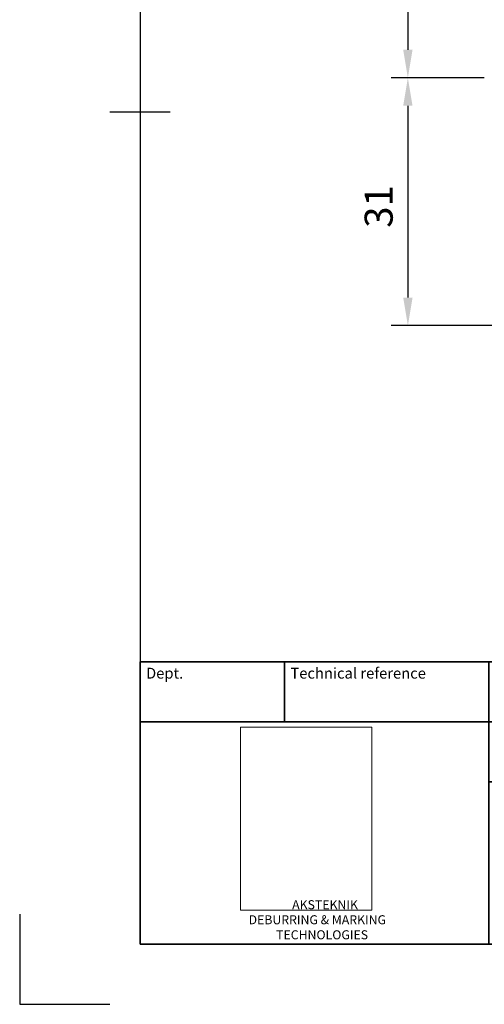
# Model space of a CAD drawing. Units: metres. Extents: x 0 to 158, y 0 to 223.
# Drawn here: x 0 to 58, y 0 to 123 of the extents above; entities that cross this region are included whole.
import ezdxf
from ezdxf.enums import TextEntityAlignment as Align

# ---------------------------------------------------------------- set-up
doc = ezdxf.new("R2010")
doc.units = ezdxf.units.M
doc.header["$LTSCALE"] = 0.75
doc.header["$XCLIPFRAME"] = 0
for name, color, linetype, lineweight in [('Annotations', 7, 'Continuous', 18), ('Border', 7, 'Continuous', 25), ('Dimensions', 7, 'Continuous', 25), ('TitleBlock', 7, 'Continuous', 35)]:
    doc.layers.add(name, color=color, linetype=linetype, lineweight=lineweight)
doc.styles.add('FusionTitle', font='arial.ttf')
doc.styles.get("Standard").update_dxf_attribs({"font": 'arial.ttf'})
doc.dimstyles.new('ISO-25', dxfattribs={"dimtxt": 3.5, "dimasz": 3.5, "dimexe": 2.1, "dimexo": 2.1, "dimgap": 1.399999999999999, "dimtad": 1, "dimzin": 12, "dimdsep": 46, "dimtxsty": 'Standard', "dimcen": 0, "dimclrd": 256, "dimclre": 256, "dimclrt": 256, "dimazin": 3, "dimtp": 0.1, "dimtm": 0.1, "dimtfac": 0.714286, "dimtmove": 0, "dimatfit": 3, "dimfxl": 1, "dimtzin": 12, "dimarcsym": 0})
picture_1 = doc.add_image_def('image1.png', size_in_pixel=(447, 623))

# ---------------------------------------------------------------- blocks, each defined once
blk = doc.blocks.new('ISO_A4(P)_SHEET-flat-1')
at = {"layer": 'Border'}
for p, q in [((20, 287), (20, 10)), ((15, 148.5), (25, 148.5)), ((20, 10), (200, 10))]:
    blk.add_line(p, q, dxfattribs=at)
at = {"layer": 'Defpoints'}
for p, q in [((0, 15), (0, 0)), ((0, 0), (15, 0))]:
    blk.add_line(p, q, dxfattribs=at)
blk = doc.blocks.new('*D226')
at = {"layer": 'Defpoints', "color": 0, "transparency": 16777216}
for p in [(60.00000293301383, 115.6359009989744), (48.3972111830138, 84.70590099897437), (77.93262443301384, 84.70590099897437)]:
    blk.add_point(p, dxfattribs=at)
at = {"layer": 'Dimensions', "lineweight": -2, "transparency": 16777216}
for p, q in [((57.90000293301383, 115.6359009989744), (46.29721118301378, 115.6359009989744)), ((48.39721118301379, 112.1359009989744), (48.3972111830138, 88.20590099897437)), ((75.83262443301385, 84.70590099897437), (46.29721118301378, 84.70590099897437))]:
    blk.add_line(p, q, dxfattribs=at)
at = {"layer": 'Dimensions', "transparency": 16777216}
for points in [[(47.81387784968044, 112.1359009989744), (48.98054451634712, 112.1359009989744), (48.39721118301379, 115.6359009989744)], [(47.81387784968045, 88.20590099897437), (48.98054451634713, 88.20590099897437), (48.3972111830138, 84.70590099897437)]]:
    blk.add_solid(points, dxfattribs=at)
at = {"layer": 'Dimensions', "transparency": 16777216, "insert": (45.2090120015677, 99.56965524897429), "char_height": 3.5, "attachment_point": 5, "rotation": 90}
blk.add_mtext('31', dxfattribs=at)
blk = doc.blocks.new('*D227')
at = {"layer": 'Defpoints', "color": 0, "transparency": 16777216}
for p in [(60.50000318301384, 152.6359007489744), (48.39721118301379, 115.6359009989744), (60.00000293301383, 115.6359009989744)]:
    blk.add_point(p, dxfattribs=at)
at = {"layer": 'Dimensions', "lineweight": -2, "transparency": 16777216}
for p, q in [((58.40000318301384, 152.6359007489744), (46.29721118301377, 152.6359007489744)), ((48.39721118301378, 149.1359007489744), (48.39721118301379, 119.1359009989744)), ((57.90000293301383, 115.6359009989744), (46.29721118301378, 115.6359009989744))]:
    blk.add_line(p, q, dxfattribs=at)
at = {"layer": 'Dimensions', "transparency": 16777216}
for points in [[(47.81387784968043, 149.1359007489744), (48.98054451634711, 149.1359007489744), (48.39721118301378, 152.6359007489744)], [(47.81387784968044, 119.1359009989744), (48.98054451634712, 119.1359009989744), (48.39721118301379, 115.6359009989744)]]:
    blk.add_solid(points, dxfattribs=at)
at = {"layer": 'Dimensions', "transparency": 16777216, "insert": (45.2090120015677, 134.3317067489743), "char_height": 3.5, "attachment_point": 5, "rotation": 90}
blk.add_mtext('37', dxfattribs=at)
blk = doc.blocks.new('ISO_TITLEBLOCK-flat-1')
at = {"layer": 'TitleBlock'}
for p, q in [((0, 47), (-180, 47)), ((-180, 47), (-180, 0)), ((-156, 37), (-156, 47)), ((-122, 0), (-122, 47)), ((-61, 0), (-61, 47)), ((0, 0), (0, 47)), ((-180, 37), (0, 37)), ((-122, 27), (0, 27)), ((-61, 10), (0, 10)), ((-51, 0), (-51, 10)), ((-15, 0), (-15, 10)), ((-180, 0), (0, 0))]:
    blk.add_line(p, q, dxfattribs=at)
at = {"layer": 'TitleBlock', "style": 'FusionTitle'}
for s, p in [('Dept.', (-179, 46)), ('Technical reference', (-155, 46)), ('Created by', (-121, 46)), ('Approved by', (-60, 46)), ('Title', (-121, 26)), ('DWG No.', (-60, 26)), ('Rev.', (-60, 9)), ('Date of issue', (-50, 9)), ('Sheet', (-14, 9))]:
    blk.add_text(s, height=1.8, dxfattribs=at).set_placement(p, align=Align.TOP_LEFT)
for tag, height, p in [('DEPT', 3.5, (-179, 42)), ('TECHNICAL_REFERENCE', 3.5, (-155, 42)), ('DOCUMENT_TYPE', 3.5, (-121, 32)), ('DOCUMENT_STATUS', 3.5, (-60, 32)), ('TITLE_1', 5, (-121, 21.5)), ('TITLE_2', 5, (-121, 14)), ('TITLE_3', 5, (-121, 6.5)), ('DATE_OF_ISSUE', 3.5, (-50, 5))]:
    blk.add_attdef(tag, text='', height=height, dxfattribs=at).set_placement(p, align=Align.TOP_LEFT)
blk.add_attdef('CREATED_DATE', text='', height=3.5, dxfattribs=at).set_placement((-62, 42), align=Align.TOP_RIGHT)
for tag, height, p in [('DRAWING_NUMBER', 5, (-30.5, 19.751432)), ('REV', 3.5, (-56, 4.849999999999999)), ('SHEET', 3.5, (-7.5, 4.849999999999999))]:
    blk.add_attdef(tag, text='', height=height, dxfattribs=at).set_placement(p, align=Align.TOP_CENTER)

msp = doc.modelspace()

# ---------------------------------------------------------------- block references
at = {"xscale": 0.75, "yscale": 0.75, "zscale": 0.75}
msp.add_blockref('ISO_A4(P)_SHEET-flat-1', (2.933013775e-06, 1.7489743982e-06), dxfattribs=at)
msp.add_blockref('ISO_TITLEBLOCK-flat-1', (150.0000029330138, 7.500001748974398), dxfattribs=at).add_auto_attribs({'CREATED_DATE': '14.10.2021', 'SHEET': '1/1', 'TITLE_2': 'Dimensions', 'TITLE_1': 'FDT SX-0'})

# ---------------------------------------------------------------- texts
at = {"layer": 'Annotations', "insert": (10.90283318580746, 12.98991631436124), "char_height": 1.125, "attachment_point": 1}
msp.add_mtext_dynamic_manual_height_columns('\\pi20.50118;AKSTEKNIK\\P\\pi15.67657;DEBURRING & MARKING\\P\\pi18.72581;TECHNOLOGIES', width=49.820484, gutter_width=17.5, heights=[0], dxfattribs=at)

# ---------------------------------------------------------------- dimensions: what is measured, and where the dimension line sits
at = {"layer": 'Dimensions'}
for base, p1, p2, angle, text, override, picture, middle in [((48.39721118301379, 115.6359009989744), (60.50000318301381, 152.6359007489744), (60.0000029330138, 115.6359009989743), 90, '37', {"dimlfac": 0.75, "dimtmove": 0}, '*D227', (48.39721118301381, 134.3317067489743)), ((48.3972111830138, 84.70590099897437), (60.0000029330138, 115.6359009989743), (77.93262443301381, 84.70590099897433), 270, '31', {"dimlfac": 0.75}, '*D226', (48.39721118301381, 99.56965524897429))]:
    dim = msp.add_linear_dim(base=base, p1=p1, p2=p2, angle=angle, text=text, dimstyle='ISO-25', override=override, dxfattribs=at)
    dim.commit()
    dim.dimension.update_dxf_attribs({"geometry": picture, "text_midpoint": middle, "dimtype": 160})

# ---------------------------------------------------------------- referenced raster images: frames only (the image files are external)
at = {"layer": 'Annotations', "linetype": 'Continuous', "lineweight": 0}
image = msp.add_image(picture_1, insert=(27.52616808224362, 11.74853978674454), size_in_units=(16.389423026881875, 22.842529185117247), dxfattribs=at)
image.set_boundary_path([(-0.5, -0.5), (446.4999999999999, 622.5)])
image.dxf.clipping = 0
image.dxf.flags = 15

doc.saveas('drawing.dxf')
